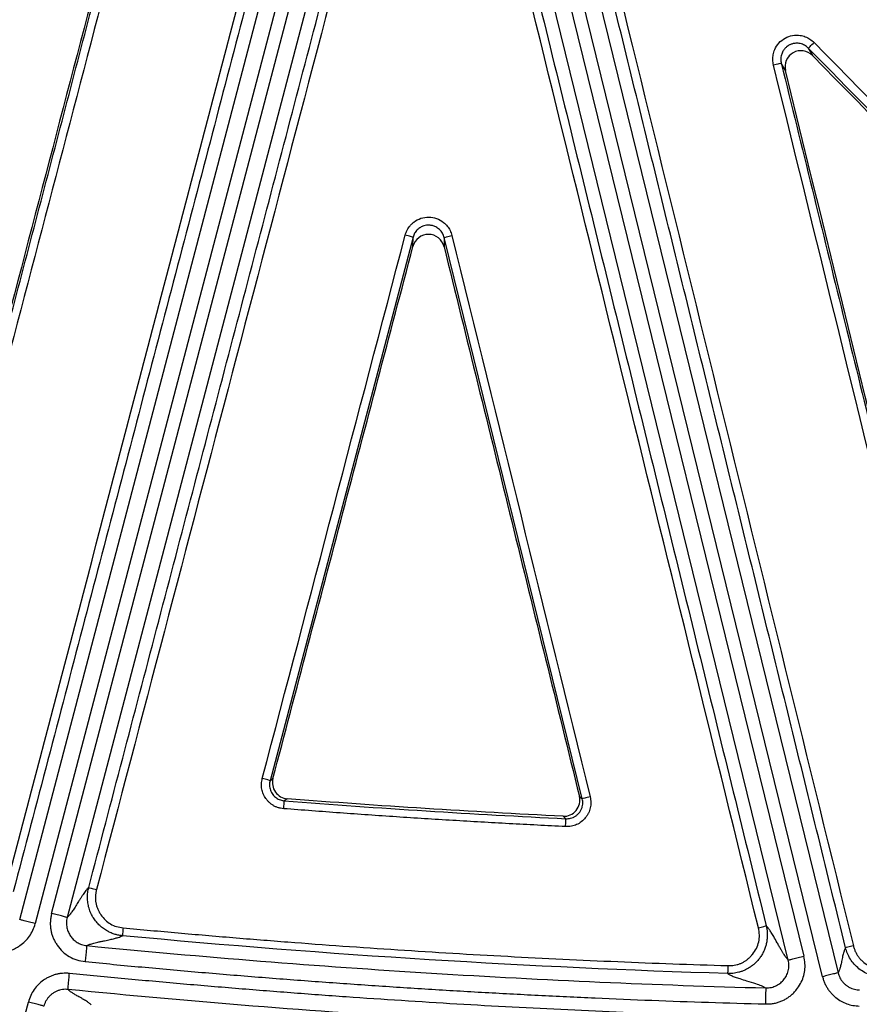
# Model space of a CAD drawing. Units: inches. Extents: x 7170 to 57908, y -7170 to 43748.
# Drawn here: x 18336 to 18387, y -346 to -286 of the extents above; entities that cross this region are included whole.
import ezdxf
from ezdxf import colors
from ezdxf.entities.mleader import LeaderData, LeaderLine
from ezdxf.math import Vec2, Vec3

# ---------------------------------------------------------------- set-up
doc = ezdxf.new("R2010")
doc.units = ezdxf.units.IN
doc.header["$LTSCALE"] = 0.25
doc.header["$MEASUREMENT"] = 0
doc.layers.add('Dims', color=7, linetype='Continuous', lineweight=30)
doc.layers.add('HD', color=7, linetype='Continuous')
doc.layers.add('Text', color=7, linetype='Continuous')
doc.styles.add('Annotative', font='arial.ttf', dxfattribs={"height": 0.09375})
doc.styles.get("Standard").update_dxf_attribs({"font": 'arial.ttf'})
doc.dimstyles.new('FABS Annotative', dxfattribs={"dimscale": 128, "dimtxt": 0.09375, "dimasz": 0.09375, "dimexe": 0.09375, "dimexo": 0.09375, "dimgap": 0.09375, "dimtad": 0, "dimdec": 3, "dimzin": 3, "dimdsep": 46, "dimlunit": 5, "dimtxsty": 'Annotative', "dimcen": 0, "dimdle": 0.125, "dimclrd": 256, "dimclre": 256, "dimclrt": 256, "dimazin": 2, "dimtfac": 1, "dimtdec": 3, "dimtofl": 0, "dimtmove": 0, "dimatfit": 3, "dimfxl": 1, "dimfrac": 2, "dimtolj": 1, "dimtzin": 0, "dimlwd": -1, "dimlwe": -1, "dimarcsym": 2})

# ---------------------------------------------------------------- blocks, each defined once
blk = doc.blocks.new('*D197')
at = {"layer": 'Defpoints', "color": 0, "transparency": 16777216}
for p in [(7765.025, 6667.324), (56379.769, 6667.324), (56360.715, -7170.213)]:
    blk.add_point(p, dxfattribs=at)
at = {"layer": 'Dims', "transparency": 16777216}
for p, q in [((7766.525, 6667.324), (56381.269, 6667.324)), ((56379.769, 6665.824), (56379.769, -245.075)), ((56379.769, -7168.713), (56379.769, -257.815)), ((56362.215, -7170.213), (56381.269, -7170.213))]:
    blk.add_line(p, q, dxfattribs=at)
for points in [[(56379.519, 6665.824), (56380.019, 6665.824), (56379.769, 6667.324)], [(56379.519, -7168.713), (56380.019, -7168.713), (56379.769, -7170.213)]]:
    blk.add_solid(points, dxfattribs=at)
at = {"layer": 'Dims', "transparency": 16777216, "insert": (56379.769, -251.445), "char_height": 1.5, "attachment_point": 5, "rotation": 90, "style": 'Annotative'}
blk.add_mtext('\\A1;13837 1/2"', dxfattribs=at)

msp = doc.modelspace()

# ---------------------------------------------------------------- linework, layer by layer
at = {"layer": 'HD', "linetype": 'Continuous'}
for p, q in [((18335.8897, -340.9389), (18353.7042, -273.065)), ((18354.6586, -273.3162), (18336.8442, -341.1901)), ((18337.8529, -340.5587), (18355.4661, -273.4515)), ((18366.9694, -273.5398), (18384.0782, -343.1896)), ((18385.2271, -344.4492), (18367.7778, -273.413)), ((18368.7362, -273.1769), (18386.1855, -344.2131)), ((18356.4205, -273.7028), (18338.8074, -340.8099)), ((18383.1198, -343.4257), (18366.0111, -273.7759)), ((18384.355, -287.3715), (18384.6094, -287.828)), ((18382.9478, -288.7556), (18382.6932, -288.2987)), ((18360.0607, -298.9994), (18351.2763, -332.4002)), ((18360.0563, -299.5606), (18360.0607, -298.9994)), ((18361.9724, -299.0145), (18361.968, -299.5758)), ((18370.465, -333.5127), (18361.9724, -299.0145)), ((18351.2763, -332.4002), (18351.4524, -332.2749)), ((18370.2862, -333.3651), (18370.465, -333.5127)), ((18352.3288, -333.5115), (18352.1521, -333.637)), ((18369.4606, -334.7363), (18369.281, -334.5884)), ((18302.7818, -474.1814), (18336.4231, -346.0064))]:
    msp.add_line(p, q, dxfattribs=at)
for points, knots in [([(18455.7858, -340.7605), (18450.9039, -335.7879), (18441.1402, -325.8426), (18426.4941, -310.9246), (18411.8475, -296.0064), (18397.2005, -281.088), (18387.4355, -271.1424), (18382.553, -266.1696)], [0, 0, 0, 0, 0.1999936, 0.3999902, 0.5999901, 0.7999933, 1, 1, 1, 1]), ([(18379.3907, -269.2835), (18383.9242, -273.8996), (18392.9912, -283.1317), (18406.5919, -296.9798), (18420.1927, -310.8276), (18433.7936, -324.6754), (18442.8609, -333.907), (18447.3946, -338.5229)], [0, 0, 0, 0, 0.1999983, 0.3999973, 0.5999972, 0.799998, 1, 1, 1, 1]), ([(18352.5018, -274.4067), (18351.0845, -279.8088), (18348.25, -290.613), (18343.9986, -306.8191), (18339.7475, -323.025), (18336.9137, -333.8288), (18335.4968, -339.2306)], [0, 0, 0, 0, 0.2500021, 0.5000025, 0.7500017, 1, 1, 1, 1]), ([(18386.6437, -342.6699), (18385.5288, -338.1278), (18383.2989, -329.0435), (18379.9537, -315.4169), (18376.6083, -301.7902), (18373.2627, -288.1633), (18371.0322, -279.0786), (18369.9169, -274.5363)], [0, 0, 0, 0, 0.1999986, 0.3999977, 0.5999975, 0.7999982, 1, 1, 1, 1]), ([(18340.1321, -338.968), (18341.5228, -333.6727), (18344.3043, -323.0821), (18348.4761, -307.1958), (18352.6478, -291.3094), (18355.4287, -280.7183), (18356.8192, -275.4227)], [0, 0, 0, 0, 0.2500014, 0.5000017, 0.7500011, 1, 1, 1, 1]), ([(18365.5856, -275.4906), (18366.9338, -280.9766), (18369.6301, -291.9486), (18373.675, -308.4064), (18377.72, -324.864), (18380.4169, -335.8354), (18381.7653, -341.3212)], [0, 0, 0, 0, 0.249999, 0.4999984, 0.7499986, 1, 1, 1, 1]), ([(18328.3893, -330.4171), (18329.5352, -326.0415), (18331.827, -317.2902), (18335.2655, -304.1632), (18338.7047, -291.036), (18340.998, -282.2846), (18342.1447, -277.9089)], [0, 0, 0, 0, 0.2499952, 0.4999934, 0.7499949, 1, 1, 1, 1]), ([(18382.2142, -288.4123), (18382.203, -288.3585), (18382.1809, -288.252), (18382.1687, -288.0905), (18382.1729, -287.9308), (18382.1948, -287.7727), (18382.2342, -287.6162), (18382.3261, -287.3644), (18382.5281, -287.0382), (18382.9158, -286.7389), (18383.3749, -286.5675), (18383.8102, -286.5656), (18384.1722, -286.6586), (18384.4628, -286.8041), (18384.6242, -286.9477), (18384.7066, -287.0209)], [0, 0, 0, 0, 0.0427537, 0.0844996, 0.1257056, 0.1668582, 0.2084458, 0.2509417, 0.3752765, 0.5006386, 0.6252546, 0.7500578, 0.832503, 0.9145334, 1, 1, 1, 1]), ([(18384.355, -287.3715), (18384.3201, -287.3387), (18384.2498, -287.2725), (18384.1272, -287.1933), (18383.9956, -287.1318), (18383.8592, -287.0911), (18383.7246, -287.0707), (18383.5971, -287.0686), (18383.4812, -287.0811), (18383.3798, -287.1036), (18383.2942, -287.1318), (18383.2248, -287.1614), (18383.1442, -287.2028), (18383.0391, -287.2718), (18382.9077, -287.3925), (18382.7811, -287.5673), (18382.6891, -287.7912), (18382.6498, -288.0451), (18382.6788, -288.2145), (18382.6932, -288.2987)], [0, 0, 0, 0, 0.0556275, 0.1122296, 0.1687591, 0.2240737, 0.2770346, 0.3266016, 0.3719026, 0.4122689, 0.4472351, 0.4765137, 0.4999577, 0.5525423, 0.6220596, 0.7063187, 0.8012376, 0.9011478, 1, 1, 1, 1]), ([(18384.355, -287.3715), (18384.3574, -287.3682), (18384.3932, -287.3317), (18384.5298, -287.1956), (18384.6249, -287.1014), (18384.7066, -287.0209)], [0, 0, 0, 0, 0.5, 0.5, 1, 1, 1, 1]), ([(18429.1065, -332.9125), (18424.1338, -327.8525), (18414.1884, -317.7327), (18399.2712, -302.5524), (18389.327, -292.4318), (18384.355, -287.3715)], [0, 0, 0, 0, 0.3333447, 0.6666779, 1, 1, 1, 1]), ([(18384.6094, -287.828), (18384.4576, -287.6735), (18384.2595, -287.5724), (18383.8328, -287.509), (18383.612, -287.5492), (18383.2363, -287.7584), (18383.0854, -287.926), (18382.9153, -288.3201), (18382.8962, -288.5452), (18382.9478, -288.7556)], [0, 0, 0, 0, 0.25, 0.25, 0.5, 0.5, 0.75, 0.75, 1, 1, 1, 1]), ([(18382.6932, -288.2987), (18382.6891, -288.2987), (18382.6396, -288.3097), (18382.454, -288.3537), (18382.3251, -288.385), (18382.2142, -288.4123)], [0, 0, 0, 0, 0.5, 0.5, 1, 1, 1, 1]), ([(18382.6932, -288.2987), (18383.9562, -293.4499), (18386.4822, -303.7522), (18390.2701, -319.2057), (18392.7946, -329.508), (18394.0568, -334.659)], [0, 0, 0, 0, 0.3333383, 0.6666715, 1, 1, 1, 1]), ([(18359.5837, -298.8691), (18359.6, -298.8151), (18359.632, -298.7087), (18359.6998, -298.5581), (18359.7814, -298.4177), (18359.878, -298.2882), (18359.9892, -298.1694), (18360.1956, -297.9924), (18360.5356, -297.804), (18361.0271, -297.7321), (18361.5174, -297.8123), (18361.9016, -298.0329), (18362.1724, -298.2999), (18362.3527, -298.577), (18362.4181, -298.7856), (18362.4513, -298.8917)], [0, 0, 0, 0, 0.043153, 0.0851073, 0.1263449, 0.1673731, 0.208707, 0.2508504, 0.3756971, 0.500331, 0.6248729, 0.7497765, 0.8329844, 0.9150374, 1, 1, 1, 1]), ([(18361.9724, -299.0145), (18361.9592, -298.9684), (18361.9324, -298.8752), (18361.8671, -298.7439), (18361.7846, -298.623), (18361.687, -298.5174), (18361.5799, -298.4302), (18361.4692, -298.3627), (18361.3608, -298.314), (18361.2593, -298.2817), (18361.1686, -298.2628), (18361.0911, -298.2536), (18361.0017, -298.2497), (18360.8795, -298.2572), (18360.7085, -298.2951), (18360.5093, -298.3836), (18360.3127, -298.5361), (18360.1478, -298.7459), (18360.0896, -298.9151), (18360.0607, -298.9994)], [0, 0, 0, 0, 0.0549101, 0.110927, 0.1670318, 0.2220962, 0.2749815, 0.324636, 0.3701697, 0.4108942, 0.4463265, 0.4761666, 0.5002606, 0.5486653, 0.6159361, 0.699882, 0.7961556, 0.8984752, 1, 1, 1, 1]), ([(18360.0607, -298.9994), (18360.0571, -298.9973), (18360.0082, -298.9832), (18359.8231, -298.9326), (18359.6944, -298.8982), (18359.5837, -298.8691)], [0, 0, 0, 0, 0.5, 0.5, 1, 1, 1, 1]), ([(18361.968, -299.5758), (18361.9154, -299.3622), (18361.7941, -299.1717), (18361.4518, -298.8979), (18361.2376, -298.8214), (18360.8001, -298.8176), (18360.5839, -298.8908), (18360.2379, -299.1579), (18360.1122, -299.348), (18360.0563, -299.5606)], [0, 0, 0, 0, 0.25, 0.25, 0.5, 0.5, 0.75, 0.75, 1, 1, 1, 1]), ([(18361.9724, -299.0145), (18361.9761, -299.0125), (18362.0252, -298.9991), (18362.211, -298.9515), (18362.3402, -298.9192), (18362.4513, -298.8917)], [0, 0, 0, 0, 0.5, 0.5, 1, 1, 1, 1]), ([(18351.4524, -332.2749), (18352.8867, -326.8227), (18354.3208, -321.3704), (18355.7548, -315.918), (18357.1888, -310.4656), (18358.6226, -305.0132), (18360.0563, -299.5606)], [0, 0, 0, 0, 0.008591874, 0.008591874, 0.008591874, 0.017183762, 0.017183762, 0.017183762, 0.017183762]), ([(18361.968, -299.5758), (18363.354, -305.2075), (18364.7402, -310.8391), (18366.1266, -316.4707), (18367.5129, -322.1022), (18368.8995, -327.7337), (18370.2862, -333.3651)], [0, 0, 0, 0, 0.008838617, 0.008838617, 0.008838617, 0.017677249, 0.017677249, 0.017677249, 0.017677249]), ([(18352.1136, -334.1233), (18352.0494, -334.1156), (18351.9236, -334.1007), (18351.7426, -334.0516), (18351.5734, -333.9833), (18351.4162, -333.894), (18351.2712, -333.7841), (18351.1385, -333.6537), (18350.9917, -333.4702), (18350.851, -333.228), (18350.7573, -332.9195), (18350.7347, -332.5936), (18350.7774, -332.379), (18350.7993, -332.2686)], [0, 0, 0, 0, 0.0746734, 0.1464023, 0.2162505, 0.2853692, 0.3549453, 0.4261432, 0.5000506, 0.6264625, 0.7477048, 0.8701516, 1, 1, 1, 1]), ([(18351.2763, -332.4002), (18351.2728, -332.3979), (18351.2239, -332.3834), (18351.0388, -332.3323), (18350.91, -332.2977), (18350.7993, -332.2686)], [0, 0, 0, 0, 0.5, 0.5, 1, 1, 1, 1]), ([(18351.4524, -332.2749), (18351.3786, -332.5553), (18351.4339, -332.8612), (18351.7678, -333.3339), (18352.0397, -333.4888), (18352.3288, -333.5115)], [0, 0, 0, 0, 0.5, 0.5, 1, 1, 1, 1]), ([(18351.2763, -332.4002), (18351.2662, -332.4457), (18351.2457, -332.5387), (18351.2405, -332.6847), (18351.2562, -332.8343), (18351.2958, -332.9829), (18351.3585, -333.1247), (18351.4424, -333.2545), (18351.5438, -333.368), (18351.6581, -333.4621), (18351.7803, -333.5357), (18351.9055, -333.5884), (18352.0296, -333.623), (18352.1121, -333.6324), (18352.1521, -333.637)], [0, 0, 0, 0, 0.0809058, 0.1653131, 0.2524877, 0.341512, 0.4313351, 0.5208456, 0.6089532, 0.6946679, 0.7771602, 0.8557977, 0.9301547, 1, 1, 1, 1]), ([(18369.281, -334.5884), (18369.4352, -334.596), (18369.5888, -334.5669), (18369.8672, -334.4437), (18369.9939, -334.3474), (18370.1875, -334.1115), (18370.2569, -333.9701), (18370.3245, -333.6699), (18370.323, -333.515), (18370.2862, -333.3651)], [0, 0, 0, 0, 0.25, 0.25, 0.5, 0.5, 0.75, 0.75, 1, 1, 1, 1]), ([(18370.9439, -333.3886), (18370.9565, -333.4478), (18370.981, -333.564), (18370.9939, -333.739), (18370.9877, -333.9093), (18370.9608, -334.075), (18370.9137, -334.2361), (18370.8462, -334.3923), (18370.7584, -334.5436), (18370.6191, -334.733), (18370.4146, -334.9393), (18370.1211, -335.1161), (18369.7892, -335.2181), (18369.5568, -335.2216), (18369.4367, -335.2235)], [0, 0, 0, 0, 0.0657919, 0.1289602, 0.1903051, 0.2506995, 0.3110573, 0.3722943, 0.4352877, 0.5008444, 0.6276223, 0.7482435, 0.8700019, 1, 1, 1, 1]), ([(18370.9439, -333.3886), (18370.8328, -333.416), (18370.7035, -333.4485), (18370.5177, -333.4967), (18370.4686, -333.5104), (18370.465, -333.5127)], [0, 0, 0, 0, 0.5, 0.5, 1, 1, 1, 1]), ([(18352.1136, -334.1233), (18352.1224, -334.0099), (18352.1327, -333.879), (18352.1477, -333.6909), (18352.1517, -333.6409), (18352.1521, -333.637)], [0, 0, 0, 0, 0.5, 0.5, 1, 1, 1, 1]), ([(18369.4606, -334.7363), (18369.507, -334.7367), (18369.6033, -334.7375), (18369.7511, -334.7112), (18369.9026, -334.6605), (18370.0511, -334.5807), (18370.1888, -334.4723), (18370.3078, -334.3376), (18370.401, -334.1823), (18370.464, -334.0139), (18370.4946, -333.8414), (18370.4967, -333.6724), (18370.4754, -333.565), (18370.465, -333.5127)], [0, 0, 0, 0, 0.0756824, 0.1571477, 0.2440665, 0.3357708, 0.4312354, 0.5291117, 0.6278243, 0.7257164, 0.8212156, 0.9129812, 1, 1, 1, 1]), ([(18369.4367, -335.2235), (18368.2809, -335.1654), (18365.9693, -335.0493), (18362.5034, -334.8489), (18359.0387, -334.6289), (18355.5752, -334.3892), (18353.2675, -334.2119), (18352.1136, -334.1233)], [0, 0, 0, 0, 0.2000064, 0.4000024, 0.5999953, 0.7999921, 1, 1, 1, 1]), ([(18369.4367, -335.2235), (18369.4422, -335.1099), (18369.4486, -334.9787), (18369.4578, -334.7903), (18369.4603, -334.7403), (18369.4606, -334.7363)], [0, 0, 0, 0, 0.5, 0.5, 1, 1, 1, 1]), ([(18340.1321, -338.968), (18340.1157, -338.9819), (18340.0811, -339.0112), (18340.0213, -339.0775), (18339.9527, -339.1621), (18339.8746, -339.267), (18339.7873, -339.3915), (18339.6906, -339.5361), (18339.5848, -339.7), (18339.4484, -339.9196), (18339.2937, -340.1671), (18339.1354, -340.4062), (18339.0024, -340.5926), (18338.8932, -340.7314), (18338.8343, -340.7853), (18338.8074, -340.8099)], [0, 0, 0, 0, 0.0455209, 0.0958913, 0.1511123, 0.2111846, 0.276109, 0.3458858, 0.4205154, 0.4999982, 0.6270576, 0.7405856, 0.8405837, 0.9270541, 1, 1, 1, 1]), ([(18342.1996, -341.9321), (18342.1271, -341.9233), (18341.977, -341.905), (18341.7486, -341.8487), (18341.512, -341.7657), (18341.2718, -341.65), (18341.0338, -341.4996), (18340.8053, -341.3125), (18340.5941, -341.0893), (18340.4083, -340.8323), (18340.2555, -340.5465), (18340.1422, -340.2388), (18340.072, -339.918), (18340.0476, -339.5937), (18340.064, -339.2743), (18340.1096, -339.0691), (18340.1321, -338.968)], [0, 0, 0, 0, 0.0532848, 0.1104106, 0.1714123, 0.2362378, 0.3047264, 0.3765921, 0.4514121, 0.528628, 0.6075587, 0.6874295, 0.7674131, 0.8466783, 0.9244395, 1, 1, 1, 1]), ([(18340.1321, -338.968), (18340.1332, -338.9698), (18340.1806, -338.9839), (18340.3666, -339.0353), (18340.4974, -339.0704), (18340.6094, -339.0999)], [0, 0, 0, 0, 0.5, 0.5, 1, 1, 1, 1]), ([(18340.6094, -339.0999), (18340.5938, -339.1693), (18340.5633, -339.3056), (18340.5436, -339.5116), (18340.5448, -339.7131), (18340.5684, -339.9105), (18340.6141, -340.1036), (18340.6819, -340.2923), (18340.7719, -340.4766), (18340.9181, -340.7117), (18341.1383, -340.9753), (18341.4627, -341.2193), (18341.8367, -341.3856), (18342.107, -341.4258), (18342.2459, -341.4465)], [0, 0, 0, 0, 0.06546053, 0.12862864, 0.19018425, 0.25086149, 0.31142642, 0.37264936, 0.43527633, 0.50000481, 0.62750942, 0.74909399, 0.87115032, 1, 1, 1, 1]), ([(18337.8529, -340.5587), (18337.835, -340.637), (18337.7999, -340.791), (18337.7733, -341.0233), (18337.7675, -341.251), (18337.7842, -341.4743), (18337.8229, -341.6932), (18337.8838, -341.9075), (18337.9668, -342.1171), (18338.0719, -342.3222), (18338.2481, -342.6), (18338.5199, -342.9227), (18338.9279, -343.2295), (18339.3982, -343.4411), (18339.7387, -343.4954), (18339.9136, -343.5233)], [0, 0, 0, 0, 0.0586366, 0.1153346, 0.1705658, 0.2248406, 0.2786965, 0.3326835, 0.3873476, 0.4432151, 0.5007791, 0.627571, 0.7489492, 0.8710743, 1, 1, 1, 1]), ([(18338.8074, -340.8099), (18338.8059, -340.8096), (18338.7841, -340.8038), (18338.6895, -340.7789), (18338.6164, -340.7597), (18338.4305, -340.7107), (18338.3183, -340.6812), (18338.0851, -340.6198), (18337.9646, -340.5881), (18337.8529, -340.5587)], [0, 0, 0, 0, 0.25, 0.25, 0.5, 0.5, 0.75, 0.75, 1, 1, 1, 1]), ([(18334.2996, -342.9461), (18334.3723, -342.9517), (18334.5158, -342.9628), (18334.7296, -342.9567), (18334.9382, -342.9335), (18335.1416, -342.8917), (18335.3397, -342.8315), (18335.5326, -342.7529), (18335.7201, -342.656), (18335.9593, -342.5048), (18336.232, -342.2821), (18336.5023, -341.9622), (18336.7146, -341.5967), (18336.8004, -341.3274), (18336.8442, -341.1902)], [0, 0, 0, 0, 0.0649065, 0.1281684, 0.190254, 0.2516582, 0.3128927, 0.3744733, 0.4369072, 0.5006812, 0.6263559, 0.7487779, 0.8720003, 1, 1, 1, 1]), ([(18336.8442, -341.1902), (18336.7324, -341.1607), (18336.612, -341.129), (18336.3788, -341.0676), (18336.2666, -341.0381), (18336.0807, -340.9892), (18336.0076, -340.9699), (18335.913, -340.945), (18335.8912, -340.9393), (18335.8897, -340.9389)], [0, 0, 0, 0, 0.25, 0.25, 0.5, 0.5, 0.75, 0.75, 1, 1, 1, 1]), ([(18338.8074, -340.8099), (18338.7955, -340.8621), (18338.7718, -340.9663), (18338.7595, -341.126), (18338.7642, -341.2842), (18338.7867, -341.4378), (18338.8247, -341.5835), (18338.8759, -341.7188), (18338.9376, -341.842), (18339.0325, -341.9932), (18339.1828, -342.1703), (18339.4144, -342.3501), (18339.6955, -342.4876), (18339.9043, -342.5222), (18340.0097, -342.5397)], [0, 0, 0, 0, 0.066989, 0.1339609, 0.2002525, 0.2652144, 0.328241, 0.388796, 0.4464288, 0.5007833, 0.612512, 0.7357251, 0.866523, 1, 1, 1, 1]), ([(18381.7653, -341.3212), (18381.7812, -341.3945), (18381.8135, -341.5431), (18381.8348, -341.7734), (18381.8349, -342.0096), (18381.8105, -342.2488), (18381.7615, -342.487), (18381.6878, -342.7204), (18381.5904, -342.945), (18381.4711, -343.1574), (18381.3323, -343.3543), (18381.1769, -343.5332), (18381.0082, -343.6925), (18380.8297, -343.8311), (18380.6449, -343.9485), (18380.4569, -344.0453), (18380.2686, -344.1221), (18380.0826, -344.1803), (18379.9009, -344.2216), (18379.7252, -344.2472), (18379.5568, -344.2601), (18379.4471, -344.2589), (18379.3937, -344.2583)], [0, 0, 0, 0, 0.0515101, 0.1044374, 0.1585609, 0.2136245, 0.2693425, 0.3254078, 0.3815008, 0.4373007, 0.4924958, 0.5467934, 0.5999281, 0.6516684, 0.7018205, 0.7502298, 0.7967808, 0.8413951, 0.8840275, 0.9246627, 0.9633101, 1, 1, 1, 1]), ([(18381.2862, -341.4456), (18381.3986, -341.4179), (18381.5299, -341.3849), (18381.7167, -341.3364), (18381.7642, -341.323), (18381.7653, -341.3212)], [0, 0, 0, 0, 0.5, 0.5, 1, 1, 1, 1]), ([(18383.1198, -343.4257), (18383.1036, -343.4097), (18383.0692, -343.3758), (18383.0091, -343.2991), (18382.9393, -343.2012), (18382.8593, -343.0796), (18382.7693, -342.9351), (18382.6691, -342.7673), (18382.5589, -342.5768), (18382.4087, -342.3086), (18382.244, -342.0142), (18382.0817, -341.7367), (18381.9585, -341.5487), (18381.8544, -341.4089), (18381.7945, -341.3499), (18381.7653, -341.3212)], [0, 0, 0, 0, 0.0440042, 0.0932911, 0.1478618, 0.2077174, 0.2728586, 0.3432859, 0.4189998, 0.5000007, 0.6452556, 0.750037, 0.8375042, 0.9208238, 1, 1, 1, 1]), ([(18340.0097, -342.5397), (18340.0282, -342.5295), (18340.0675, -342.5078), (18340.1507, -342.4755), (18340.2547, -342.4409), (18340.3818, -342.4043), (18340.5312, -342.3655), (18340.7033, -342.3246), (18340.8972, -342.2816), (18341.1514, -342.2293), (18341.4355, -342.1697), (18341.7105, -342.1038), (18341.929, -342.0428), (18342.0959, -341.987), (18342.1669, -341.9494), (18342.1996, -341.9321)], [0, 0, 0, 0, 0.0441792, 0.0935915, 0.1482378, 0.208119, 0.2732356, 0.343588, 0.4191767, 0.5000018, 0.6251083, 0.7376593, 0.8376566, 0.9251024, 1, 1, 1, 1]), ([(18342.2459, -341.4465), (18342.2351, -341.5609), (18342.2225, -341.6937), (18342.2046, -341.8823), (18342.1998, -341.9306), (18342.1996, -341.9321)], [0, 0, 0, 0, 0.5, 0.5, 1, 1, 1, 1]), ([(18342.2459, -341.4465), (18343.3699, -341.5507), (18345.6177, -341.759), (18348.9915, -342.047), (18352.3664, -342.3169), (18355.7424, -342.567), (18359.1197, -342.7978), (18362.4983, -343.0091), (18365.878, -343.201), (18369.2589, -343.3735), (18372.6411, -343.5262), (18376.0244, -343.6608), (18378.2807, -343.7342), (18379.4089, -343.7708)], [0, 0, 0, 0, 0.0909324, 0.1818511, 0.2727591, 0.3636594, 0.4545551, 0.5454492, 0.6363446, 0.7272443, 0.8181515, 0.9090691, 1, 1, 1, 1]), ([(18379.4089, -343.7708), (18379.476, -343.7711), (18379.6078, -343.7717), (18379.8017, -343.7493), (18379.9874, -343.7094), (18380.165, -343.6504), (18380.3342, -343.5727), (18380.495, -343.4764), (18380.6475, -343.3614), (18380.7915, -343.2278), (18380.9781, -343.0188), (18381.1769, -342.7212), (18381.3223, -342.315), (18381.3663, -341.8808), (18381.3134, -341.5937), (18381.2862, -341.4456)], [0, 0, 0, 0, 0.0580803, 0.1141294, 0.1687012, 0.2223951, 0.2758404, 0.329675, 0.3845229, 0.4409749, 0.4995732, 0.6270264, 0.7481248, 0.8700903, 1, 1, 1, 1]), ([(18340.0097, -342.5397), (18340.0096, -342.5412), (18340.0074, -342.5637), (18339.9979, -342.6612), (18339.9905, -342.7365), (18339.9718, -342.9281), (18339.9605, -343.0437), (18339.937, -343.2841), (18339.9249, -343.4082), (18339.9136, -343.5233)], [0, 0, 0, 0, 0.25, 0.25, 0.5, 0.5, 0.75, 0.75, 1, 1, 1, 1]), ([(18340.0097, -342.5397), (18347.1798, -343.2423), (18354.2436, -343.802), (18368.1549, -344.6607), (18375.0023, -344.9598), (18381.7405, -345.1403)], [0, 0, 0, 0, 0.5, 0.5, 1, 1, 1, 1]), ([(18387.1229, -342.5583), (18387.0108, -342.5858), (18386.88, -342.6174), (18386.6935, -342.6609), (18386.6455, -342.6709), (18386.6437, -342.6699)], [0, 0, 0, 0, 0.5, 0.5, 1, 1, 1, 1]), ([(18387.1229, -342.5583), (18387.1421, -342.6259), (18387.1799, -342.7593), (18387.2619, -342.949), (18387.3615, -343.1265), (18387.4804, -343.2913), (18387.6181, -343.4433), (18387.8228, -343.6259), (18388.111, -343.8114), (18388.5012, -343.9549), (18388.7756, -343.9762), (18388.9153, -343.9871)], [0, 0, 0, 0, 0.0854691, 0.1687807, 0.2508986, 0.3328286, 0.4155831, 0.5001452, 0.6661845, 0.8300374, 1, 1, 1, 1]), ([(18386.6437, -342.6699), (18386.6331, -342.6864), (18386.6107, -342.7215), (18386.5794, -342.7944), (18386.5471, -342.885), (18386.5144, -342.9951), (18386.481, -343.1243), (18386.4469, -343.2722), (18386.4052, -343.4787), (18386.3565, -343.7152), (18386.2981, -343.9397), (18386.2441, -344.1098), (18386.2036, -344.1811), (18386.1855, -344.2132)], [0, 0, 0, 0, 0.0524513, 0.1112275, 0.1763293, 0.247757, 0.3255111, 0.4095918, 0.4999993, 0.6567006, 0.7922667, 0.906699, 1, 1, 1, 1]), ([(18388.9081, -344.4747), (18388.667, -344.4711), (18388.4132, -344.4296), (18387.919, -344.2576), (18387.6793, -344.1269), (18387.258, -343.7911), (18387.077, -343.5866), (18386.7988, -343.1428), (18386.7013, -342.9044), (18386.6437, -342.6699)], [0, 0, 0, 0, 0.25, 0.25, 0.5, 0.5, 0.75, 0.75, 1, 1, 1, 1]), ([(18339.9136, -343.5233), (18341.0723, -343.6349), (18343.3893, -343.858), (18346.8671, -344.1665), (18350.3461, -344.456), (18353.8263, -344.7244), (18357.3078, -344.9724), (18360.7906, -345.1998), (18364.2747, -345.4066), (18367.76, -345.5928), (18371.2466, -345.7585), (18374.7346, -345.9032), (18378.2237, -346.0288), (18380.5505, -346.0952), (18381.7141, -346.1283)], [0, 0, 0, 0, 0.0833605, 0.1667063, 0.2500405, 0.3333658, 0.4166852, 0.5000016, 0.5833179, 0.6666371, 0.7499619, 0.8332954, 0.9166405, 1, 1, 1, 1]), ([(18379.4089, -343.7708), (18379.4053, -343.8857), (18379.4012, -344.019), (18379.3953, -344.2083), (18379.3938, -344.2568), (18379.3937, -344.2583)], [0, 0, 0, 0, 0.5, 0.5, 1, 1, 1, 1]), ([(18381.7141, -346.1283), (18381.7999, -346.1277), (18381.9683, -346.1265), (18382.2155, -346.0957), (18382.4514, -346.0434), (18382.6762, -345.9676), (18382.8897, -345.8688), (18383.0917, -345.7468), (18383.2824, -345.6018), (18383.4615, -345.4339), (18383.6696, -345.1971), (18383.8824, -344.8854), (18384.0575, -344.488), (18384.149, -344.0695), (18384.1621, -343.6303), (18384.1067, -343.3393), (18384.0782, -343.1896)], [0, 0, 0, 0, 0.058913, 0.115643, 0.1707231, 0.2247349, 0.2782949, 0.3320352, 0.3865817, 0.4425331, 0.5004447, 0.6029077, 0.7005657, 0.7969164, 0.8955966, 1, 1, 1, 1]), ([(18381.7405, -345.1403), (18381.7978, -345.1398), (18381.9125, -345.1388), (18382.082, -345.1103), (18382.2449, -345.0631), (18382.3973, -344.9977), (18382.536, -344.9176), (18382.6589, -344.8267), (18382.765, -344.7289), (18382.8884, -344.5898), (18383.0212, -344.3855), (18383.1304, -344.0947), (18383.1775, -343.7629), (18383.1392, -343.539), (18383.1198, -343.4257)], [0, 0, 0, 0, 0.06760027, 0.13524406, 0.20213757, 0.26750075, 0.33060947, 0.39082963, 0.44763933, 0.50063811, 0.61011278, 0.73310521, 0.86504392, 1, 1, 1, 1]), ([(18383.1198, -343.4257), (18383.1213, -343.4253), (18383.1432, -343.4199), (18383.2382, -343.3965), (18383.3116, -343.3784), (18383.4982, -343.3325), (18383.6108, -343.3047), (18383.845, -343.247), (18383.966, -343.2172), (18384.0782, -343.1896)], [0, 0, 0, 0, 0.25, 0.25, 0.5, 0.5, 0.75, 0.75, 1, 1, 1, 1]), ([(18338.9488, -344.2485), (18338.8765, -344.2435), (18338.7337, -344.2336), (18338.5212, -344.2411), (18338.3139, -344.2656), (18338.1119, -344.3086), (18337.9152, -344.3695), (18337.7239, -344.4486), (18337.5379, -344.5458), (18337.3007, -344.6971), (18337.0304, -344.9196), (18336.7624, -345.2383), (18336.5519, -345.6021), (18336.4665, -345.8699), (18336.4231, -346.0064)], [0, 0, 0, 0, 0.0648788, 0.1281311, 0.19022, 0.2516346, 0.3128804, 0.3744669, 0.4368953, 0.5006469, 0.6263106, 0.7487657, 0.8720183, 1, 1, 1, 1]), ([(18338.8512, -345.232), (18338.8513, -345.2304), (18338.8536, -345.208), (18338.8632, -345.1105), (18338.8707, -345.0351), (18338.8897, -344.8436), (18338.9012, -344.7281), (18338.925, -344.4877), (18338.9373, -344.3636), (18338.9488, -344.2485)], [0, 0, 0, 0, 0.25, 0.25, 0.5, 0.5, 0.75, 0.75, 1, 1, 1, 1]), ([(18383.2101, -346.9832), (18382.0727, -346.9538), (18379.7982, -346.8948), (18376.3874, -346.7816), (18372.9778, -346.6501), (18369.5694, -346.4985), (18366.1622, -346.3275), (18362.7562, -346.1367), (18359.3514, -345.9264), (18355.9479, -345.6963), (18352.5455, -345.4467), (18349.1444, -345.1775), (18345.7445, -344.8882), (18342.3456, -344.5808), (18340.0811, -344.3592), (18338.9488, -344.2485)], [0, 0, 0, 0, 0.0769507, 0.1538875, 0.2308128, 0.3077292, 0.3846394, 0.4615457, 0.5384509, 0.6153574, 0.6922679, 0.7691848, 0.8461108, 0.9230483, 1, 1, 1, 1]), ([(18379.3937, -344.2583), (18379.4131, -344.2717), (18379.4525, -344.2988), (18379.5309, -344.3407), (18379.6242, -344.3843), (18379.7339, -344.4296), (18379.8993, -344.4914), (18380.1738, -344.5818), (18380.6087, -344.7153), (18381.0725, -344.8583), (18381.4295, -344.982), (18381.6302, -345.0703), (18381.7046, -345.1175), (18381.7405, -345.1403)], [0, 0, 0, 0, 0.0469865, 0.0954751, 0.1454667, 0.1969623, 0.2499626, 0.3547318, 0.4999986, 0.6950657, 0.8333655, 0.9194761, 1, 1, 1, 1]), ([(18386.1855, -344.2132), (18386.184, -344.2135), (18386.1621, -344.2189), (18386.0671, -344.2423), (18385.9937, -344.2604), (18385.8071, -344.3064), (18385.6945, -344.3341), (18385.4603, -344.3918), (18385.3393, -344.4216), (18385.2271, -344.4492)], [0, 0, 0, 0, 0.25, 0.25, 0.5, 0.5, 0.75, 0.75, 1, 1, 1, 1]), ([(18386.1855, -344.2132), (18386.1995, -344.2634), (18386.2282, -344.3654), (18386.2938, -344.5131), (18386.3772, -344.656), (18386.4793, -344.7901), (18386.5984, -344.9121), (18386.732, -345.0188), (18386.8773, -345.1079), (18387.0306, -345.1779), (18387.1882, -345.2275), (18387.3466, -345.2588), (18387.4523, -345.2641), (18387.5043, -345.2666)], [0, 0, 0, 0, 0.0861346, 0.1750456, 0.2662388, 0.3591299, 0.4530633, 0.5473382, 0.6412388, 0.7340673, 0.8251734, 0.9139798, 1, 1, 1, 1]), ([(18385.2271, -344.4492), (18385.2477, -344.5228), (18385.2882, -344.6682), (18385.3723, -344.8764), (18385.4724, -345.0731), (18385.5904, -345.2577), (18385.7256, -345.4305), (18385.8783, -345.5912), (18386.0883, -345.775), (18386.3644, -345.9638), (18386.7169, -346.1252), (18387.094, -346.2288), (18387.3549, -346.2461), (18387.4875, -346.2548)], [0, 0, 0, 0, 0.0736152, 0.1454546, 0.2161159, 0.2862271, 0.3564308, 0.427367, 0.4996564, 0.6253633, 0.748351, 0.8720927, 1, 1, 1, 1]), ([(18338.8512, -345.232), (18338.7957, -345.2284), (18338.6827, -345.2211), (18338.5104, -345.2368), (18338.3363, -345.2738), (18338.1649, -345.3348), (18338.0009, -345.419), (18337.8489, -345.5248), (18337.713, -345.6494), (18337.5961, -345.789), (18337.5009, -345.9394), (18337.4261, -346.0958), (18337.3935, -346.2043), (18337.3775, -346.2576)], [0, 0, 0, 0, 0.0852608, 0.1737224, 0.2648496, 0.3579871, 0.4523813, 0.5472138, 0.6416422, 0.7348444, 0.8260605, 0.914627, 1, 1, 1, 1]), ([(18383.1862, -347.9713), (18376.0411, -347.7981), (18368.7731, -347.4927), (18353.9935, -346.5894), (18346.482, -345.9913), (18338.8512, -345.232)], [0, 0, 0, 0, 0.5, 0.5, 1, 1, 1, 1]), ([(18340.2918, -346.1909), (18340.2784, -346.1753), (18340.2499, -346.1422), (18340.1853, -346.0878), (18340.1026, -346.0265), (18340, -345.9581), (18339.8777, -345.8827), (18339.7364, -345.8002), (18339.5547, -345.7002), (18339.3564, -345.5905), (18339.1704, -345.4792), (18339.0246, -345.383), (18338.9151, -345.3015), (18338.8712, -345.2538), (18338.8512, -345.232)], [0, 0, 0, 0, 0.0525776, 0.1114379, 0.1765815, 0.248009, 0.3257209, 0.4097175, 0.4999989, 0.6272359, 0.7408536, 0.8408526, 0.9272342, 1, 1, 1, 1]), ([(18381.7405, -345.1403), (18381.7405, -345.1419), (18381.7399, -345.1644), (18381.7372, -345.2624), (18381.7352, -345.338), (18381.7301, -345.5304), (18381.727, -345.6465), (18381.7205, -345.888), (18381.7172, -346.0126), (18381.7141, -346.1283)], [0, 0, 0, 0, 0.25, 0.25, 0.5, 0.5, 0.75, 0.75, 1, 1, 1, 1]), ([(18337.3775, -346.2577), (18337.3761, -346.2573), (18337.3543, -346.2515), (18337.2596, -346.2266), (18337.1865, -346.2074), (18337.0007, -346.1584), (18336.8885, -346.1289), (18336.6552, -346.0675), (18336.5348, -346.0358), (18336.4231, -346.0064)], [0, 0, 0, 0, 0.25, 0.25, 0.5, 0.5, 0.75, 0.75, 1, 1, 1, 1])]:
    msp.add_open_spline(points, degree=3, knots=knots, dxfattribs=at)
for points in [[(18382.9048, -265.8265), (18407.3158, -290.6918), (18431.7267, -315.5565), (18456.1376, -340.4203)], [(18447.0427, -338.8756), (18424.3748, -315.7956), (18401.7068, -292.7148), (18379.0389, -269.6336)], [(18335.0195, -339.1113), (18340.6879, -317.5031), (18346.3562, -295.8942), (18352.0245, -274.2848)], [(18370.396, -274.422), (18375.9717, -297.1347), (18381.5473, -319.8468), (18387.1229, -342.5583)], [(18357.2965, -275.5522), (18351.7341, -296.7352), (18346.1717, -317.9179), (18340.6094, -339.0999)], [(18381.2862, -341.4456), (18375.8929, -319.5018), (18370.4997, -297.5574), (18365.1065, -275.6124)], [(18341.9859, -277.9684), (18337.4175, -295.4004), (18332.8509, -312.8325), (18328.286, -330.2647)], [(18342.6217, -278.0305), (18338.0366, -295.5329), (18333.4514, -313.035), (18328.8663, -330.5366)], [(18384.7066, -287.0209), (18399.6238, -302.2009), (18414.541, -317.3807), (18429.4581, -332.5602)], [(18384.6094, -287.828), (18399.3363, -302.8165), (18414.0641, -317.804), (18428.7925, -332.7904)], [(18393.5779, -334.7708), (18389.79, -319.3183), (18386.0021, -303.8654), (18382.2142, -288.4123)], [(18394.1656, -334.5207), (18390.4277, -319.2656), (18386.6884, -304.0106), (18382.9478, -288.7556)], [(18350.7993, -332.2686), (18353.7275, -321.1355), (18356.6556, -310.0024), (18359.5837, -298.8691)], [(18362.4513, -298.8917), (18365.2822, -310.3908), (18368.1131, -321.8898), (18370.9439, -333.3886)], [(18352.1521, -333.637), (18357.9969, -334.0961), (18363.7667, -334.4601), (18369.4606, -334.7363)], [(18369.281, -334.5884), (18363.6253, -334.3123), (18357.974, -333.9533), (18352.3288, -333.5115)], [(18379.3937, -344.2583), (18367.3405, -343.8866), (18354.9396, -343.1344), (18342.1996, -341.9321)]]:
    msp.add_open_spline(points, degree=3, dxfattribs=at)

# ---------------------------------------------------------------- dimensions: what is measured, and where the dimension line sits
at = {"layer": 'Dims'}
dim = msp.add_linear_dim(base=(56379.7686788257, 6667.3235812878), p1=(56360.7153253097, -7170.2129154399), p2=(7765.0251480094, 6667.3235812878), angle=90, dimstyle='FABS Annotative', override={"dimpost": '"'}, dxfattribs=at)
dim.commit()
dim.dimension.update_dxf_attribs({"geometry": '*D197', "text_midpoint": (56379.7686788257, -251.444667076)})

# ---------------------------------------------------------------- leaders
at = {"layer": 'Text'}
ml = msp.add_multileader_mtext('Standard', dxfattribs=at)
ml.set_content('6 oz Non-Woven Geotextile (outer) around entire tank by Others', color=256)
ml.set_leader_properties()
ml.build(insert=Vec2(0, 0))
ml.multileader.update_dxf_attribs({"text_right_attachment_type": 6, "dogleg_length": 0.36, "arrow_head_size": 161.25})
ctx = ml.context
ctx.base_point, ctx.char_height, ctx.arrow_head_size, ctx.landing_gap_size, ctx.plane_origin = Vec3(17506.6126, -1724.8729), 110.859375, 161.25, 0.1512, Vec3(16869.4009, -3168.7495)
ctx.right_attachment = 6
notes = []
notes.append((ctx, [(0, (1, 1, 0), (17168.7063, -1724.8729), (1, 0), 337.9063, [(0, [(16771.8216, 192.3169)], 0, [])])]))
ctx.mtext.insert, ctx.mtext.width, ctx.mtext.defined_height, ctx.mtext.flow_direction = Vec3(17506.7637, -1653.1471), 1801.439673, 488.4725, 5
for ctx, leaders in notes:
    for number, flags, end, landing, length, lines in leaders:
        leader = LeaderData()
        leader.index, (leader.has_last_leader_line, leader.has_dogleg_vector, leader.attachment_direction) = number, flags
        leader.last_leader_point, leader.dogleg_vector, leader.dogleg_length = Vec3(end), Vec3(landing), length
        for number, points, colour, breaks in lines:
            line = LeaderLine()
            line.index, line.vertices, line.color, line.breaks = number, Vec3.list(points), colors.encode_raw_color(colour), breaks
            leader.lines.append(line)
        ctx.leaders.append(leader)

doc.saveas('drawing.dxf')
